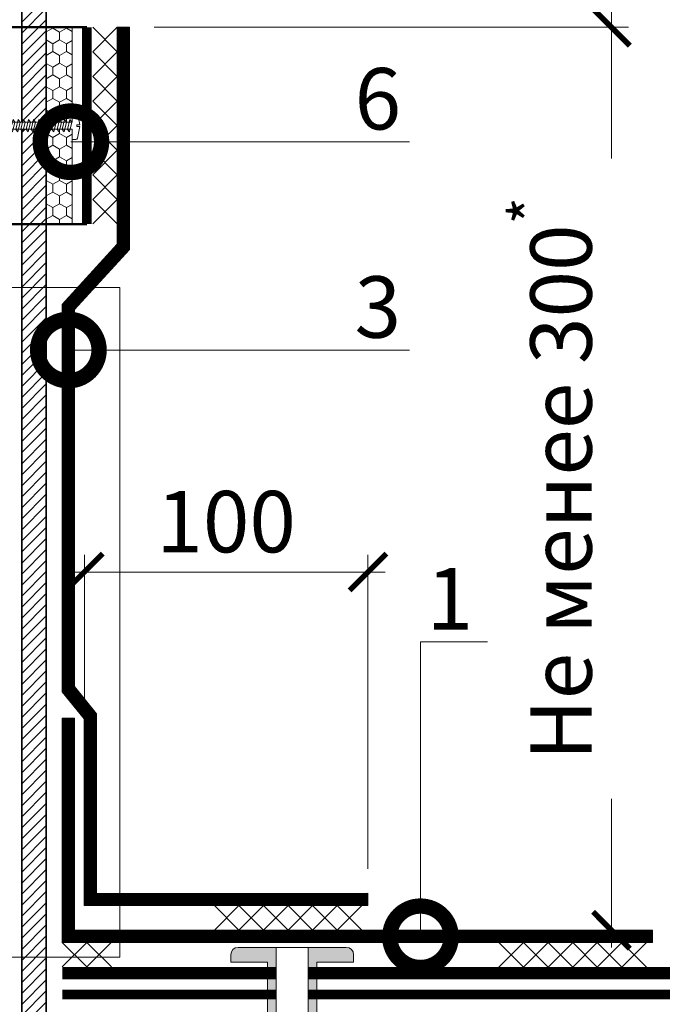
# Model space of a CAD drawing. Units: millimetres. Extents: x 259701 to 349231, y -19226 to 3115.
# Drawn here: x 314278 to 314540, y -7642 to -7242 of the extents above; entities that cross this region are included whole.
import ezdxf
from ezdxf import colors
from ezdxf.entities.mleader import LeaderData, LeaderLine
from ezdxf.math import Vec2, Vec3

# ---------------------------------------------------------------- set-up
doc = ezdxf.new("R2010")
doc.units = ezdxf.units.MM
for name, pattern in [('пунктирнаяX2', [12.7, 0, -12.7]), ('Штрих-пунктирная', [20, 7.5, -2, 1, -2, 7.5]), ('Штриховая', [6, 2, -2, 2]), ('штриховая 50', [1, 0.5, -0.5])]:
    doc.linetypes.add(name, pattern=pattern)
doc.layers.get('0').update_dxf_attribs({"lineweight": 30})
doc.layers.get('DEFPOINTS').update_dxf_attribs({"color": 251, "lineweight": 0})
doc.layers.add('TN-АННОТАЦИИ @ 10', color=7, linetype='Continuous', lineweight=20, true_color=0x000000)
for name, color, linetype, lineweight in [('TN-Геотекстиль иглопробивной', 252, 'Штрих-пунктирная', 30), ('TN-ГЕРМЕТИК', 20, 'Continuous', 30), ('TN-ГИДРОИЗОЛЯЦИЯ ПВХ', 5, 'Continuous', 15), ('TN-КРЕПЕЖ', 7, 'Continuous', 15), ('TN-МЕТАЛЛ КОНСТРУКЦИИ', 162, 'Continuous', 35), ('TN-РАЗМЕРЫ', 184, 'Continuous', 15), ('TN-РАЗМЕРЫ @ 10', 184, 'Continuous', 15), ('Крепеж', 251, 'Continuous', 15)]:
    doc.layers.add(name, color=color, linetype=linetype, lineweight=lineweight)
doc.styles.add('Arial', font='ariali.ttf')
doc.styles.add('TN-Текст', font='isocpeur.ttf')
doc.styles.add('TN-Текст-Аннотативный', font='isocpeur.ttf')
doc.dimstyles.new('ПТС-Размеры-Аннотативный$0', dxfattribs={"dimtxt": 2.5, "dimasz": 1.5, "dimexe": 0.7, "dimexo": 1, "dimgap": 0.8, "dimtad": 1, "dimdec": 0, "dimzin": 0, "dimdsep": 46, "dimtxsty": 'TN-Текст-Аннотативный', "dimblk": 'ARCHTICK', "dimcen": 2, "dimdle": 0.7, "dimadec": 0, "dimazin": 0, "dimtfac": 1, "dimtdec": 0, "dimtmove": 1, "dimatfit": 3, "dimfxl": 0.7, "dimtolj": 1, "dimtzin": 0, "dimlwd": -1, "dimlwe": -1, "dimarcsym": 0})

# ---------------------------------------------------------------- blocks, each defined once
blk = doc.blocks.new('_DotSmall')
at = {"color": 0, "linetype": 'ByBlock', "const_width": 0.5}
blk.add_lwpolyline([(-0.0625, 0, 1), (0.0625, 0, 1)], format="xyb", close=True, dxfattribs=at)
blk = doc.blocks.new('*U194')
at = {"lineweight": 13}
h = blk.add_hatch(dxfattribs=at)
h.set_pattern_fill('ANSI31', color=256)
h.set_pattern_definition([(45, (-31920.7135947645, -1317.485239195005), (-2.245064030267288, 2.245064030267288), [])])
h.paths.add_polyline_path([(103.0907150553131, 1296.958057832658), (113.090707804539, 1296.958057832651), (113.090707804542, 0.9581862532438663), (103.0908248726361, 0.9581862532573865)])
blk.add_lwpolyline([(103.0907150553131, 1296.958057832658), (113.090707804539, 1296.958057832651), (113.090707804542, 0.9581862532438663), (103.0908248726361, 0.9581862532573865)], close=True)
blk = doc.blocks.new('*U190')
at = {"layer": 'TN-ГИДРОИЗОЛЯЦИЯ ПВХ', "color": 1}
for points in [[(9.999999999999998, 9.999999999999998), (0, 0)], [(0, 9.999999999999998), (9.999999999999998, 0)], [(9.999999999999998, 9.999999999999998), (20, 0)], [(20, 9.999999999999998), (9.999999999999998, 0)], [(20, 9.999999999999998), (29.99999999999999, 0)], [(29.99999999999999, 9.999999999999998), (20, 0)], [(30, 9.999999999999998), (39.99999999999999, 0)], [(39.99999999999999, 9.999999999999998), (30, 0)], [(39.99999999999999, 9.999999999999998), (49.99999999999999, 0)], [(49.99999999999999, 9.999999999999998), (39.99999999999999, 0)], [(49.99999999999999, 9.999999999999998), (59.99999999999999, 0)], [(59.99999999999999, 9.999999999999998), (49.99999999999999, 0)], [(59.99999999999999, 9.999999999999998), (69.99999999999999, 0)], [(69.99999999999999, 9.999999999999998), (59.99999999999999, 0)], [(69.99999999999999, 9.999999999999998), (79.99999999999999, 0)], [(79.99999999999999, 9.999999999999998), (69.99999999999999, 0)]]:
    blk.add_lwpolyline(points, dxfattribs=at)
blk = doc.blocks.new('*U191')
at = {"layer": 'TN-ГИДРОИЗОЛЯЦИЯ ПВХ', "color": 1}
for points in [[(9.999999999999998, 9.999999999999998), (0, 0)], [(0, 9.999999999999998), (9.999999999999998, 0)], [(10, 9.999999999999998), (20, 0)], [(20, 9.999999999999998), (10, 0)], [(20, 9.999999999999998), (30, 0)], [(30, 9.999999999999998), (20, 0)], [(30, 9.999999999999998), (40, 0)], [(40, 9.999999999999998), (30, 0)], [(40, 9.999999999999998), (50, 0)], [(50, 9.999999999999998), (40, 0)], [(50, 9.999999999999998), (60, 0)], [(60, 9.999999999999998), (50, 0)]]:
    blk.add_lwpolyline(points, dxfattribs=at)
blk = doc.blocks.new('*U192')
at = {"layer": 'TN-ГИДРОИЗОЛЯЦИЯ ПВХ', "color": 1}
for points in [[(9.999999999999998, 9.999999999999998), (0, 0)], [(0, 9.999999999999998), (9.999999999999998, 0)], [(10, 9.999999999999998), (20, 0)], [(20, 9.999999999999998), (10, 0)], [(20, 9.999999999999998), (30, 0)], [(30, 9.999999999999998), (20, 0)], [(30, 9.999999999999998), (40, 0)], [(40, 9.999999999999998), (30, 0)], [(40, 9.999999999999998), (50, 0)], [(50, 9.999999999999998), (40, 0)], [(50, 9.999999999999998), (60, 0)], [(60, 9.999999999999998), (50, 0)]]:
    blk.add_lwpolyline(points, dxfattribs=at)
blk = doc.blocks.new('*U193')
at = {"color": 252, "lineweight": 0, "ltscale": 100, "style": 'Arial', "flags": 9}
for tag, p in [('ОПИСАНИЕ', (66.71424404469724, 7.410105907815822)), ('ТИП', (65.14416535741047, -22.54878013482147))]:
    blk.add_attdef(tag, p, '', height=24.99999999999999, rotation=357.000000000003, dxfattribs=at)
at = {"color": 251, "lineweight": 0}
blk.add_wipeout([(-6.438078916244929, -67.84536049632017), (-3.7884568961663274, -70.78806387138616), (-0.8457535213652534, -68.13844185154609), (2.717658763208199, -0.14448497962006002), (11.106146854855183, -0.5841070120450809), (11.263762209091968, 2.423373106234692), (10.996638385903976, 3.321831348173845), (10.222555726069386, 3.8503939132184257), (0.9554868599444735, 6.356649550925738), (0.8246469693372411, 3.860075714039283), (-0.5734343793714807, 3.9333460527820705), (-0.4425944887638682, 6.429919889675787), (-9.920872432419996, 4.906066250151298), (-10.745964419122352, 4.461312877019921), (-11.10553936940473, 3.5956985260751964), (-11.263154723641517, 0.5882184077954093), (-2.874666631693483, 0.14859637537098536)], dxfattribs=at)
at = {"color": 7}
blk.add_lwpolyline([(-0.8457535213519858, -68.13844185129304), (2.717658762908024, -0.1444849796043449), (11.10614685485519, -0.5841070120451011), (11.26376220909197, 2.423373106234662, 0.355256793850168), (10.22255572606945, 3.850393913218388), (0.9554868599444705, 6.356649550925702), (0.8246469693372384, 3.860075714039262), (-0.5734343793714837, 3.933346052782054), (-0.4425944887638711, 6.429919889675763), (-9.920872432420058, 4.906066250151271, 0.3552567938500727), (-11.10553936940473, 3.595698526075157), (-11.26315472364152, 0.5882184077953952), (-2.874666631694352, 0.1485963753546364), (-6.438078915974815, -67.84536049633296)], format="xyb", dxfattribs=at)
for points in [[(-3.510857695007038, -7.895242227525936), (4.535031083448416, -6.348092019990903), (2.682838919094204, -4.633628784379805), (-5.363049859360676, -6.180778991911248)], [(-3.291046678786889, -3.700998181556713), (4.754842099668566, -2.15384797402168), (2.902649935314353, -0.4393847384105831), (-5.143238843140526, -1.986534945942027)], [(-3.950479727447337, -16.28373031946438), (4.095409051008118, -14.73658011192935), (2.243216886653905, -13.02211687631825), (-5.802671891800975, -14.56926708384969)], [(-3.730668711227187, -12.08948627349516), (4.315220067228267, -10.54233606596012), (2.463027902874055, -8.827872830349026), (-5.582860875580825, -10.37502303788047)], [(-4.390101759887635, -24.67221841140282), (3.655787018567819, -23.12506820386779), (1.803594854213607, -21.41060496825669), (-6.242293924241273, -22.95775517578813)], [(-4.170290743667485, -20.4779743654336), (3.875598034787969, -18.93082415789857), (2.023405870433756, -17.21636092228747), (-6.022482908021123, -18.76351112981891)], [(-4.829723792327933, -33.06070650334127), (3.216164986127521, -31.51355629580623), (1.363972821773308, -29.79909306019514), (-6.681915956681571, -31.34624326772658)], [(-4.609912776107785, -28.86646245737204), (3.43597600234767, -27.31931224983701), (1.583783837993457, -25.60484901422592), (-6.462104940461423, -27.15199922175736)], [(-5.269345824768233, -41.44919459527971), (2.776542953687222, -39.90204438774467), (0.9243507893330094, -38.18758115213357), (-7.121537989121871, -39.73473135966502)], [(-5.049534808548083, -37.25495054931049), (2.996353969907371, -35.70780034177545), (1.144161805553159, -33.99333710616435), (-6.901726972901721, -35.5404873136958)], [(-5.708967857208531, -49.83768268721815), (2.336920921246923, -48.29053247968312), (0.4847287568927108, -46.57606924407202), (-7.561160021562169, -48.12321945160346)], [(-5.489156840988382, -45.64343864124893), (2.556731937467073, -44.09628843371389), (0.7045397731128604, -42.3818251981028), (-7.341349005342019, -43.92897540563424)], [(-6.14858988964883, -58.22617077915659), (1.897298888806625, -56.67902057162156), (0.04510672445241237, -54.96455733601046), (-8.000782054002467, -56.5117075435419)], [(-5.92877887342868, -54.03192673318738), (2.117109905026774, -52.48477652565234), (0.2649177406725616, -50.77031329004124), (-7.780971037782319, -52.31746349757269)], [(-6.588211922089128, -66.61465887109503), (1.457676856366326, -65.06750866356), (-0.394515307987886, -63.3530454279489), (-8.440404086442765, -64.90019563548034)], [(-6.368400905868979, -62.42041482512582), (1.677487872586476, -60.87326461759078), (-0.1747042917677368, -59.15880138197969), (-8.220593070222616, -60.70595158951113)]]:
    blk.add_lwpolyline(points, close=True, dxfattribs=at)
for points in [[(-6.438078916244937, -67.8453604963202), (-3.788456896165028, -70.78806387138762)], [(-0.8457535211003373, -68.13844185130758), (-6.438078916244937, -67.8453604963202)], [(-0.8457535211003373, -68.13844185130758), (-3.788456896167752, -70.78806387138746)]]:
    blk.add_lwpolyline(points, dxfattribs=at)
blk = doc.blocks.new('*U160')
at = {"color": 252, "lineweight": 0, "ltscale": 100, "style": 'Arial', "flags": 9}
for tag, p in [('ТИП', (-24.04878013478674, -63.64416535737472)), ('ОПИСАНИЕ', (5.910105907850532, -65.21424404466185))]:
    blk.add_attdef(tag, p, '', height=25, rotation=267.0000000000022, dxfattribs=at)
at = {"color": 251, "lineweight": 0}
blk.add_wipeout([(-80.78307803753079, 11.441484095807702), (-81.3797079387246, 0.05710739960897104), (-83.04582580891194, 0.14442493721287208), (-83.8575561909646, 0.4351066904864771), (-84.3751523260309, 1.1246691139101452), (-85.1225888511317, 3.1572432797553307), (-124.43146152541253, 5.217334002688917), (-129.0548454492955, 8.263477855738602), (-124.13838017052274, 10.809659397360507), (-84.82950749617189, 8.749568674372254), (-83.87370365253312, 10.69287979488837), (-83.28686406281287, 11.324561194612738), (-82.44919590775771, 11.528801633410021)], dxfattribs=at)
at = {"color": 7}
blk.add_lwpolyline([(-124.1383801705225, 10.80965939736054), (-129.0548454492955, 8.263477855738596), (-124.4314615254125, 5.217334002688931)], dxfattribs=at)
for points in [[(-121.6910859204068, 10.68140261344146), (-119.2455741299182, 3.844044053112058), (-117.7899232294009, 4.869266202593614), (-120.2354350198896, 11.706624762923)], [(-118.9947861765694, 10.54009553158562), (-116.5492743860808, 3.702736971256217), (-115.0936234855635, 4.727959120737772), (-117.5391352760522, 11.56531768106716)], [(-116.2984864327321, 10.39878844972978), (-113.8529746422435, 3.561429889400375), (-112.3973237417262, 4.586652038881931), (-114.8428355322149, 11.42401059921132)], [(-113.6021866888947, 10.25748136787394), (-111.1566748984061, 3.420122807544534), (-109.7010239978888, 4.445344957026089), (-112.1465357883775, 11.28270351735548)], [(-110.9058869450574, 10.1161742860181), (-108.4603751545688, 3.278815725688692), (-107.0047242540515, 4.304037875170247), (-109.4502360445401, 11.14139643549964)], [(-108.20958720122, 9.974867204162255), (-105.7640754107314, 3.137508643832851), (-104.3084245102141, 4.162730793314406), (-106.7539363007028, 11.0000893536438)], [(-105.5132874573827, 9.833560122306412), (-103.0677756668941, 2.99620156197701), (-101.6121247663768, 4.021423711458565), (-104.0576365568654, 10.85878227178796)], [(-102.8169877135453, 9.692253040450572), (-100.3714759230567, 2.854894480121168), (-98.9158250225394, 3.880116629602724), (-101.3613368130281, 10.71747518993211)], [(-100.120687969708, 9.550945958594731), (-97.67517617921933, 2.713587398265327), (-96.21952527870204, 3.738809547746882), (-98.66503706919073, 10.57616810807627)], [(-97.42438822587062, 9.409638876738889), (-94.97887643538198, 2.572280316409485), (-93.52322553486468, 3.597502465891041), (-95.96873732535337, 10.43486102622043)]]:
    blk.add_lwpolyline(points, close=True, dxfattribs=at)
at = {"color": 251, "lineweight": 0}
blk.add_wipeout([(-86.18042920191752, 8.820367480955724), (-84.89910641785269, 9.422082563060906), (-84.66612848987333, 11.777217659900867), (-84.10091160631609, 12.238730585052382), (-83.38480570582064, 12.378932742010445), (4.834016622007823, 7.755580172818338), (4.053786237378716, -5.221370183338133), (-84.06517313697839, -0.6032512097990592), (-84.76270101840993, -0.3889636456107355), (-85.27658034789522, 0.12910231569906117), (-85.26210334594896, 2.495688560825401), (-85.77598267543733, 3.0137545221381323), (-86.47351055687434, 3.228042086337865), (-85.12258885113164, 3.1572432797553613), (-84.3751523260307, 1.1246691139101586), (-83.8575561909644, 0.43510669048649975), (-83.04582580891795, 0.1444249372132287), (-81.37970793872445, 0.057107399609007015), (-81.11802815748507, 5.050255073380594), (-83.11528722699424, 5.154926985866402), (-83.0420168882324, 6.55300833454862), (-81.0447578187545, 6.44833642206445), (-80.7830780375306, 11.441484095807706), (-82.44919590774528, 11.528801633413), (-83.28686406281275, 11.32456119461276), (-83.87370365253288, 10.69287979488836), (-84.82950749617183, 8.749568674372254)], dxfattribs=at)
h = blk.add_hatch(color=1)
h.dxf.hatch_style = 1
edge = h.paths.add_edge_path()
edge.add_line((4.734153668536339, 7.760813768471386), (-83.38480570582063, 12.37893274201045))
edge.add_arc((-83.46330964018308, 10.88098843988493), 1.499999999993562, 87.00000000006196, 143.3099324741075)
edge.add_line((-84.6661284898734, 11.77721765990085), (-84.8991064178527, 9.42208256306095))
edge.add_arc((-86.10192526755301, 10.318311783089), 1.500000000008822, 266.9999999999137, 323.3099324739637, ccw=False)
edge.add_line((-86.18042920192015, 8.820367480948455), (-95.3650490878359, 9.30171301272781))
edge.add_line((-95.3650490878359, 9.30171301272781), (-94.63630258262074, 12.05119257511031))
edge.add_arc((-91.29064955082391, 8.335468447719503), 5.000000000004546, 102.94539590092751, 131.9999999999922, ccw=False)
edge.add_line((-92.41076133527102, 13.20838847480677), (-87.84108350418492, 14.25879561493681))
edge.add_arc((-88.96119528863005, 19.13171564202005), 5.000000000000173, 282.9453959009158, 312.0000000000053)
edge.add_line((-85.6155422568353, 15.41599151463326), (-85.46366585362686, 15.55274164231556))
edge.add_arc((-84.45996994409012, 14.43802440409973), 1.499999999998774, 86.99999999989899, 131.9999999999629, ccw=False)
edge.add_line((-84.38146600972313, 15.93596870623022), (-0.9745847396654881, 11.56479928194554))
edge.add_line((-0.9745847396654949, 11.56479928194554), (-0.1895453960219322, 26.54424230326418))
edge.add_line((-0.1895453960219322, 26.54424230326418), (2.8063432082418, 26.38723443453546))
edge.add_arc((2.649335339513083, 23.39134583027174), 3.000000000000002, -2.999999999997783, 87.00000000000222, ccw=False)
edge.add_line((5.645223943776812, 23.23433796154302), (3.342441869081759, -20.70536156765795))
edge.add_arc((0.3465532648214737, -20.54835369893306), 2.999999999996362, 267.0000000000718, 357.00000000007185, ccw=False)
edge.add_line((0.1895453960965865, -23.54424230319334), (-2.806343208167141, -23.38723443446463))
edge.add_line((-2.806343208167141, -23.38723443446463), (-2.021303864530846, -8.407791413145603))
edge.add_line((-2.021303864530846, -8.407791413145603), (-85.42818513458856, -4.036621988860908))
edge.add_arc((-85.34968120022374, -2.5386776867392), 1.499999999989882, 221.9999999999005, 266.99999999996436, ccw=False)
edge.add_line((-86.46439843843406, -3.542373596268784), (-86.60114856611635, -3.390497193060341))
edge.add_arc((-90.31687269350346, -6.736150224854748), 5.000000000000177, 41.99999999999996, 71.05460409908953)
edge.add_line((-88.693538156556, -2.007008127057789), (-93.12838537018709, -0.4846938258359099))
edge.add_arc((-91.50505083323722, 4.244448271964686), 5.000000000004406, 222.0000000000122, 251.0546040990769, ccw=False)
edge.add_line((-95.22077496062676, 0.8987952401666561), (-95.65813044279591, 3.709387618107276))
edge.add_line((-95.65813044279591, 3.709387618107276), (-86.47351055687291, 3.228042086327526))
edge.add_arc((-86.55201449123867, 1.730097784193691), 1.500000000002042, 30.69006752590269, 86.99999999995288, ccw=False)
edge.add_line((-85.26210334594897, 2.495688560825418), (-85.27658034789523, 0.1291023156990638))
edge.add_arc((-83.9866692026128, 0.894693092326214), 1.499999999993466, 210.690067525894, 266.9999999999395)
edge.add_line((-84.06517313697846, -0.6032512097990361), (4.053786237378588, -5.221370183338103))
edge.add_line((4.053786237378583, -5.221370183338103), (4.734153668536339, 7.760813768471386))
at = {"color": 1}
blk.add_lwpolyline([(4.734153668536339, 7.760813768471386), (-83.38480570582063, 12.37893274201045, 0.2507648909334279), (-84.6661284898734, 11.77721765990085), (-84.8991064178527, 9.42208256306095, -0.2507648909334494), (-86.18042920192015, 8.820367480948455), (-95.3650490878359, 9.30171301272781), (-94.63630258262074, 12.05119257511031, -0.1274581865797317), (-92.41076133527102, 13.20838847480677), (-87.84108350418492, 14.25879561493681, 0.1274581865798418), (-85.6155422568353, 15.41599151463326), (-85.46366585362686, 15.55274164231556, -0.198912367379948), (-84.38146600972313, 15.93596870623022), (-0.9745847396654949, 11.56479928194554), (-0.1895453960219322, 26.54424230326418), (2.8063432082418, 26.38723443453546, -0.414213562373095), (5.645223943776812, 23.23433796154302), (3.342441869081759, -20.70536156765795, -0.414213562373095), (0.1895453960965865, -23.54424230319334), (-2.806343208167141, -23.38723443446463), (-2.021303864530846, -8.407791413145603), (-85.42818513458856, -4.036621988860908, -0.198912367379948), (-86.46439843843406, -3.542373596268784), (-86.60114856611635, -3.390497193060341, 0.1274581865798418), (-88.693538156556, -2.007008127057789), (-93.12838537018709, -0.4846938258359099, -0.1274581865797317), (-95.22077496062676, 0.8987952401666561), (-95.65813044279591, 3.709387618107276), (-86.47351055687291, 3.228042086327526, -0.2507648909334494), (-85.26210334594897, 2.495688560825418), (-85.27658034789523, 0.1291023156990638, 0.2507648909334279), (-84.06517313697846, -0.6032512097990361), (4.053786237378583, -5.221370183338103)], format="xyb", close=True, dxfattribs=at)
at = {"color": 7}
blk.add_lwpolyline([(-124.4314615254125, 5.217334002688931), (-85.1225888511316, 3.157243279755371), (-84.37515232603069, 1.124669113910164, 0.3000622232486483), (-83.04582580891186, 0.1444249372129152), (-81.37970793869964, 0.05710739960771782), (-81.11802815748511, 5.050255073380606), (-83.11528722699411, 5.154926985870044), (-83.04201688825277, 6.553008334549696), (-81.04475781874517, 6.448336422034823), (-80.78307803753064, 11.44148409580769), (-82.44919590775764, 11.52880163341002, 0.3000622232492791), (-83.87370365253638, 10.69287979488134), (-84.82950749617179, 8.749568674372284), (-124.1383801705226, 10.80965939736051)], format="xyb", dxfattribs=at)
blk = doc.blocks.new('_ARCHTICK')
at = {"color": 0, "linetype": 'ByBlock', "ltscale": 10, "const_width": 0.15}
blk.add_lwpolyline([(-0.5, -0.5), (0.5, 0.5)], dxfattribs=at)
blk = doc.blocks.new('*D340')
at = {"layer": 'DEFPOINTS', "color": 0, "transparency": 16777216}
for p in [(314304.5061513532, -7466.273441733689), (314419.9443021065, -7596.966302650528), (314304.5061513532, -7599.466302650528)]:
    blk.add_point(p, dxfattribs=at)
at = {"layer": 'TN-РАЗМЕРЫ', "color": 0, "transparency": 16777216}
for p, q in [((314304.5061513532, -7589.466302650528), (314304.5061513532, -7459.273441733689)), ((314419.9443021065, -7586.966302650528), (314419.9443021065, -7459.273441733689)), ((314426.9443021065, -7466.273441733689), (314297.5061513532, -7466.273441733689))]:
    blk.add_line(p, q, dxfattribs=at)
at = {"layer": 'TN-РАЗМЕРЫ', "color": 0, "transparency": 16777216, "xscale": 15, "yscale": 15, "zscale": 15, "rotation": 180}
blk.add_blockref('_ARCHTICK', (314304.5061513532, -7466.273441733689), dxfattribs=at)
at = {"layer": 'TN-РАЗМЕРЫ', "color": 0, "transparency": 16777216, "xscale": 15, "yscale": 15, "zscale": 15}
blk.add_blockref('_ARCHTICK', (314419.9443021065, -7466.273441733689), dxfattribs=at)
at = {"layer": 'TN-РАЗМЕРЫ', "color": 0, "transparency": 16777216, "insert": (314362.2252267298, -7445.773441733689), "char_height": 25, "attachment_point": 5, "style": 'TN-Текст-Аннотативный'}
blk.add_mtext('\\A1;100', dxfattribs=at)
blk = doc.blocks.new('*D341')
at = {"layer": 'DEFPOINTS', "color": 0, "transparency": 16777216}
for p in [(314322.935100575, -7244.658453893679), (314519.0485806671, -7611.966302650533), (314533.2771196085, -7611.966302650533)]:
    blk.add_point(p, dxfattribs=at)
at = {"layer": 'TN-РАЗМЕРЫ', "color": 0, "transparency": 16777216}
for p, q in [((314519.0485806671, -7237.658453893679), (314519.0485806671, -7618.966302650533)), ((314332.935100575, -7244.658453893679), (314526.0485806671, -7244.658453893679)), ((314523.2771196085, -7611.966302650533), (314512.0485806671, -7611.966302650533))]:
    blk.add_line(p, q, dxfattribs=at)
at = {"layer": 'TN-РАЗМЕРЫ', "color": 0, "transparency": 16777216, "xscale": 15, "yscale": 15, "zscale": 15}
for p, rotation in [((314519.0485806671, -7244.658453893679), 90), ((314519.0485806671, -7611.966302650533), 270)]:
    blk.add_blockref('_ARCHTICK', p, dxfattribs=dict(at, rotation=rotation))
at = {"layer": 'TN-РАЗМЕРЫ', "color": 0, "transparency": 16777216, "insert": (314498.539110969, -7428.312378272107), "char_height": 25, "attachment_point": 5, "rotation": 90, "style": 'TN-Текст-Аннотативный', "bg_fill": 3, "box_fill_scale": 1.1, "bg_fill_color": 256, "bg_fill_true_color": 13158600, "bg_fill_transparency": 0}
blk.add_mtext('\\A1;Не менее 300{\\H0.7x;\\S*^ ;}', dxfattribs=at)

msp = doc.modelspace()

# ---------------------------------------------------------------- hatches: boundary and pattern name
at = {"layer": 'TN-ГЕРМЕТИК', "lineweight": 18}
h = msp.add_hatch(dxfattribs=at)
h.set_pattern_fill('HONEY', color=256, angle=89.99999999999999)
h.set_pattern_definition([(90, (-1720.609850314737, 2922.914264210047), (-2.749630644999999, 4.762500000000001), [3.175, -6.35]), (210, (-1720.609850314737, 2922.914264210047), (-2.749630663023392, -4.76249998959419), [3.175, -6.35]), (150, (-1720.609850314737, 2922.914264210047), (-5.499261308023389, 1.040581066108943e-08), [-6.35, 3.175])])
h.paths.add_polyline_path([(314299.5246918492, -7244.658726992833), (314289.0059703602, -7244.658453893675), (314289.0059703602, -7324.73540761159), (314299.5246918492, -7324.735680710748)])

# ---------------------------------------------------------------- linework, layer by layer
at = {"layer": 'TN-Геотекстиль иглопробивной', "const_width": 4}
msp.add_lwpolyline([(314754.3591952206, -7638.120707023099), (314295.5060355788, -7638.120707023094)], dxfattribs=at)
at = {"layer": 'TN-ГЕРМЕТИК', "lineweight": 18}
msp.add_lwpolyline([(314299.5246918492, -7244.658726992833), (314289.0059703602, -7244.658453893675), (314289.0059703602, -7324.73540761159), (314299.5246918492, -7324.735680710748)], close=True, dxfattribs=at)
at = {"layer": 'TN-ГИДРОИЗОЛЯЦИЯ ПВХ', "linetype": 'Continuous'}
for p, q in [((314322.9351005749, -7244.658453893675), (314317.9333370034, -7244.658453893675)), ((314317.9342187892, -7332.941377158362), (314317.9333370034, -7244.658453893675)), ((314322.9342187892, -7335.012444970225), (314322.9351005749, -7244.658453893675)), ((314295.5069173639, -7357.439746395476), (314317.9342187892, -7332.941377158362)), ((314322.9342187892, -7335.012444970225), (314317.9342187892, -7332.941377158362)), ((314300.5051537936, -7359.51257777763), (314322.9342187892, -7335.012444970225)), ((314295.5060355788, -7514.941849619712), (314295.5069173639, -7357.439746395476)), ((314300.5051537936, -7359.51257777763), (314295.5069173639, -7357.439746395476)), ((314300.5060355788, -7512.870781810367), (314300.5051537936, -7359.51257777763)), ((314300.5060355788, -7512.870781810367), (314295.5060355788, -7514.941849619712)), ((314309.5079167404, -7523.943564610156), (314300.5060355788, -7512.870781810367)), ((314304.5042720026, -7526.011153855383), (314295.5060355788, -7514.941849619712)), ((314300.5060355788, -7525.66532684224), (314295.5060355788, -7525.66532684224)), ((314295.5060355788, -7616.924983181974), (314295.5060355788, -7525.66532684224)), ((314300.5060355788, -7612.007622119081), (314300.5060355788, -7525.66532684224)), ((314304.501846257, -7601.924913360128), (314304.5042720026, -7526.011153855383)), ((314309.507799155, -7523.943613198422), (314304.5042720026, -7526.011153855383)), ((314309.5102248786, -7597.007691940928), (314309.5079167404, -7523.943564610156)), ((314309.5102248786, -7597.007691940928), (314304.501846257, -7601.924913360128)), ((314419.9441843095, -7596.966302650528), (314309.5102248786, -7597.007691940928)), ((314419.9441843095, -7596.966302650528), (314419.9441843095, -7601.966302650528)), ((314419.9441843095, -7601.966302650528), (314304.501846257, -7601.924913360128)), ((314300.5060355788, -7612.007622119081), (314295.5060355788, -7616.924983181974)), ((314535.8187389092, -7611.966649800428), (314300.5060355788, -7612.007622119081)), ((314535.8187389092, -7611.966649800428), (314535.7354171475, -7616.965955500627)), ((314535.7354171475, -7616.965955500627), (314295.5060355788, -7616.924983181974))]:
    msp.add_line(p, q, dxfattribs=at)
at = {"layer": 'TN-ГИДРОИЗОЛЯЦИЯ ПВХ', "linetype": 'пунктирнаяX2'}
for p, q in [((314320.4342187892, -7333.976911064294), (314320.4342187892, -7244.658453893675)), ((314298.0060355788, -7358.476162086552), (314320.4342187892, -7333.976911064294)), ((314298.0060355788, -7513.906315715039), (314298.0060355788, -7358.476162086552)), ((314307.0060355788, -7524.977383526904), (314298.0060355788, -7513.906315715039)), ((314298.0060355788, -7614.466302650528), (314298.0060355788, -7525.66532684224)), ((314307.0060355678, -7599.466302650528), (314307.0060355788, -7524.977383526904)), ((314419.9441843095, -7599.466302650528), (314307.0060355678, -7599.466302650528)), ((314535.7770780284, -7614.466302650528), (314298.0060355788, -7614.466302650528))]:
    msp.add_line(p, q, dxfattribs=at)
at = {"layer": 'TN-ГИДРОИЗОЛЯЦИЯ ПВХ', "linetype": 'штриховая 50', "ltscale": 10, "const_width": 5}
for points in [[(314419.9441843095, -7599.466302650528), (314307.0060355678, -7599.466302650528), (314307.0060355788, -7524.977383526904), (314298.0060355788, -7513.906315715039), (314298.0060355788, -7358.476162086552), (314320.4342187892, -7333.976911064294), (314320.4342187892, -7244.658453893675)], [(314535.7770780284, -7614.466302650528), (314298.0060355788, -7614.466302650528), (314298.0060355788, -7525.66532684224)], [(314754.3591952206, -7629.466302650531), (314295.5060355788, -7629.466302650528)]]:
    msp.add_lwpolyline(points, dxfattribs=at)
at = {"layer": 'TN-МЕТАЛЛ КОНСТРУКЦИИ', "linetype": 'Штриховая', "ltscale": 0.5, "const_width": 1}
for points in [[(314305.5246918585, -7244.658453893675), (314046.3057217763, -7244.65845389369)], [(314305.5246918585, -7324.73540761159), (314046.3057217763, -7324.73540761159)]]:
    msp.add_lwpolyline(points, dxfattribs=at)
at = {"layer": 'TN-МЕТАЛЛ КОНСТРУКЦИИ', "const_width": 4}
msp.add_lwpolyline([(314305.5246918585, -7324.73540761159), (314305.5246918585, -7244.658453893675)], dxfattribs=at)
at = {"layer": 'Крепеж', "color": 1}
for points in [[(314295.5060879841, -7616.92498318199), (314305.5146719133, -7626.91639187802)], [(314305.5060842967, -7616.916395565378), (314295.5146756006, -7626.924979494625)], [(314305.5060842967, -7616.916395565385), (314315.514668226, -7626.907804261416)], [(314315.5060806093, -7616.907807948769), (314305.5146719133, -7626.91639187802)]]:
    msp.add_lwpolyline(points, dxfattribs=at)

# ---------------------------------------------------------------- block references
at = {"xscale": -1, "rotation": 90}
msp.add_blockref('*U190', (314317.9342187892, -7244.658453893675), dxfattribs=at)
for name, p in [('*U191', (314357.4441843097, -7611.96630265053)), ('*U192', (314473.2770780285, -7626.96630265053))]:
    msp.add_blockref(name, p)
at = {"layer": 'TN-МЕТАЛЛ КОНСТРУКЦИИ'}
msp.add_blockref('*U194', (314175.9152625557, -8310.036229896197), dxfattribs=at)

# ---------------------------------------------------------------- dimensions: what is measured, and where the dimension line sits
at = {"layer": 'TN-РАЗМЕРЫ @ 10'}
dim = msp.add_linear_dim(base=(314304.5061513532, -7466.273441733689), p1=(314419.9443021065, -7596.966302650528), p2=(314304.5061513532, -7599.466302650528), angle=180, text='100', dimstyle='ПТС-Размеры-Аннотативный$0', override={"dimscale": 10, "dimtix": 0, "dimtofl": 1, "dimtmove": 1, "dimatfit": 1, "dimtfillclr": 65}, dxfattribs=at)
dim.commit()
dim.dimension.update_dxf_attribs({"geometry": '*D340', "text_midpoint": (314362.2252267298, -7466.273441733689), "dimtype": 128})

# ---------------------------------------------------------------- leaders
at = {"layer": 'TN-АННОТАЦИИ @ 10'}
ml = msp.add_multileader_mtext('Standard', dxfattribs=at)
ml.set_content('Сварной шов не менее 10мм', color=256, style='TN-Текст')
ml.set_leader_properties(color=256, linetype='ByLayer', lineweight=-1)
ml.set_arrow_properties(name='DOTSMALL')
ml.build(insert=Vec2(0, 0))
ml.multileader.update_dxf_attribs({"text_left_attachment_type": 6, "text_right_attachment_type": 6, "dogleg_length": 100, "arrow_head_size": 50, "scale": 10})
ctx = ml.context
ctx.base_point, ctx.scale, ctx.char_height, ctx.arrow_head_size, ctx.landing_gap_size, ctx.plane_origin = Vec3(313553.6138558603, -7350.550576277645), 10, 25, 50, 0, Vec3(316125.173966707, -10260.15903639781)
ctx.left_attachment, ctx.right_attachment, ctx.text_align_type = 6, 6, 1
notes = []
notes.append((ctx, [(1, (1, 1, 0), (314022.5017606844, -7350.550576277645), (-1, 0), 36.38790482410522, [(2, [(314022.5017606846, -7622.991561039988), (314318.9704851815, -7622.916238254408), (314318.9704851815, -7350.550576277644), (314022.5017609398, -7350.550576658465)], 0, [])])]))
ctx.mtext.insert, ctx.mtext.alignment, ctx.mtext.line_spacing_style, ctx.mtext.flow_direction = Vec3(313769.8638558603, -7318.050576277645), 2, 2, 5
for ctx, leaders in notes:
    for number, flags, end, landing, length, lines in leaders:
        leader = LeaderData()
        leader.index, (leader.has_last_leader_line, leader.has_dogleg_vector, leader.attachment_direction) = number, flags
        leader.last_leader_point, leader.dogleg_vector, leader.dogleg_length = Vec3(end), Vec3(landing), length
        for number, points, colour, breaks in lines:
            line = LeaderLine()
            line.index, line.vertices, line.color, line.breaks = number, Vec3.list(points), colors.encode_raw_color(colour), breaks
            leader.lines.append(line)
        ctx.leaders.append(leader)

# ---------------------------------------------------------------- next in the draw order: block references
at = {"layer": 'TN-КРЕПЕЖ', "ltscale": 100, "xscale": -0.4999999999999992, "yscale": 0.4999999999999992, "zscale": 0.4999999999999992, "rotation": 267.0000000000023}
msp.add_blockref('*U193', (314299.5257196981, -7284.672265725766), dxfattribs=at)
at = {"layer": 'TN-КРЕПЕЖ', "ltscale": 100, "xscale": -1, "rotation": 267.0000000000023}
msp.add_blockref('*U160', (314387.6215355187, -7623.391348845009), dxfattribs=at)

# ---------------------------------------------------------------- next in the draw order: dimensions: what is measured, and where the dimension line sits
at = {"layer": 'TN-РАЗМЕРЫ @ 10'}
dim = msp.add_linear_dim(base=(314519.0485806671, -7611.966302650533), p1=(314322.9351005749, -7244.658453893675), p2=(314533.2771196084, -7611.96630265053), angle=90, text='Не менее 300{\\H0.7x;\\S*^ ;}', dimstyle='ПТС-Размеры-Аннотативный$0', override={"dimscale": 10, "dimtix": 0, "dimtofl": 1, "dimtmove": 1, "dimatfit": 1, "dimtfill": 1}, dxfattribs=at)
dim.commit()
dim.dimension.update_dxf_attribs({"geometry": '*D341', "text_midpoint": (314519.048580666, -7428.312378272107), "dimtype": 128})

# ---------------------------------------------------------------- next in the draw order: leaders
at = {"layer": 'TN-АННОТАЦИИ @ 10'}
ml = msp.add_multileader_mtext('Standard', dxfattribs=at)
ml.set_content('\\A1;Полимерная мембрана LOGICROOF V-RP 1,5 мм', color=256, style='TN-Текст')
ml.set_leader_properties(color=256, linetype='ByLayer', lineweight=-1)
ml.set_arrow_properties(name='DOTSMALL')
ml.build(insert=Vec2(0, 0))
ml.multileader.update_dxf_attribs({"text_left_attachment_type": 6, "text_right_attachment_type": 6, "dogleg_length": 100, "arrow_head_size": 50, "scale": 10})
ctx = ml.context
ctx.base_point, ctx.scale, ctx.char_height, ctx.arrow_head_size, ctx.landing_gap_size, ctx.plane_origin = Vec3(312334.1483718941, -6902.140070437238), 10, 25, 50, 0, Vec3(310210.3879039478, -7997.783482608652)
ctx.left_attachment, ctx.right_attachment = 6, 6
notes = []
notes.append((ctx, [(1, (1, 1, 0), (312312.920572539, -6902.140070437238), (1, 0), 21.22779935519623, [(1, [(312312.920572539, -7478.019189445716)], 0, [])])]))
ctx.mtext.insert, ctx.mtext.width, ctx.mtext.line_spacing_style, ctx.mtext.flow_direction = Vec3(312334.1483718941, -6869.640070437238), 903.7633707326604, 2, 5
ml = msp.add_multileader_mtext('Standard', dxfattribs=at)
ml.set_content('\\A1;Полимерная мембрана LOGICROOF V-RP 1,5 мм', color=256, style='TN-Текст')
ml.set_leader_properties(color=256, linetype='ByLayer', lineweight=-1)
ml.set_arrow_properties(name='DOTSMALL')
ml.build(insert=Vec2(0, 0))
ml.multileader.update_dxf_attribs({"text_left_attachment_type": 6, "text_right_attachment_type": 6, "dogleg_length": 100, "arrow_head_size": 50, "scale": 10})
ctx = ml.context
ctx.base_point, ctx.scale, ctx.char_height, ctx.arrow_head_size, ctx.landing_gap_size, ctx.plane_origin = Vec3(309986.3289403757, -6934.221782606879), 10, 25, 50, 0, Vec3(307862.5684724294, -8029.865194778293)
ctx.left_attachment, ctx.right_attachment = 6, 6
notes.append((ctx, [(1, (1, 1, 0), (309965.1011410205, -6934.221782606879), (1, 0), 21.22779935519623, [(1, [(309965.1011410205, -7510.100901615357)], 0, [])])]))
ctx.mtext.insert, ctx.mtext.width, ctx.mtext.line_spacing_style, ctx.mtext.flow_direction = Vec3(309986.3289403757, -6901.721782606879), 903.7633707326604, 2, 5
ml = msp.add_multileader_mtext('Standard', dxfattribs=at)
ml.set_content('\\A1;Полимерная мембрана LOGICROOF V-RP 1,5 мм', color=256, style='TN-Текст')
ml.set_leader_properties(color=256, linetype='ByLayer', lineweight=-1)
ml.set_arrow_properties(name='DOTSMALL')
ml.build(insert=Vec2(0, 0))
ml.multileader.update_dxf_attribs({"text_left_attachment_type": 6, "text_right_attachment_type": 6, "dogleg_length": 100, "arrow_head_size": 50, "scale": 10})
ctx = ml.context
ctx.base_point, ctx.scale, ctx.char_height, ctx.arrow_head_size, ctx.landing_gap_size, ctx.plane_origin = Vec3(314593.6488700504, -7053.587183642052), 10, 25, 50, 0, Vec3(312469.8884021041, -8149.230595813466)
ctx.left_attachment, ctx.right_attachment = 6, 6
notes.append((ctx, [(1, (1, 1, 0), (314572.4210706953, -7053.587183642052), (1, 0), 21.22779935519623, [(1, [(314572.4210706953, -7629.46630265053)], 0, [])])]))
ctx.mtext.insert, ctx.mtext.width, ctx.mtext.line_spacing_style, ctx.mtext.flow_direction = Vec3(314593.6488700504, -7021.087183642052), 903.7633707326604, 2, 5
ml = msp.add_multileader_mtext('Standard', dxfattribs=at)
ml.set_content('6', color=256, style='TN-Текст')
ml.set_leader_properties(color=256, linetype='ByLayer', lineweight=-1)
ml.set_arrow_properties(name='DOTSMALL')
ml.build(insert=Vec2(0, 0))
ml.multileader.update_dxf_attribs({"text_left_attachment_type": 6, "text_right_attachment_type": 6, "dogleg_length": 100, "arrow_head_size": 50, "scale": 10})
ctx = ml.context
ctx.base_point, ctx.scale, ctx.char_height, ctx.arrow_head_size, ctx.landing_gap_size, ctx.plane_origin, ctx.plane_x_axis, ctx.plane_y_axis = Vec3(314417.7247868878, -7291.232001225217), 10, 25, 50, 0, Vec3(312329.2083276147, -8040.5261303834), Vec3(0.9999999999984376, 1.767787712736927e-06), Vec3(-1.767787712736927e-06, 0.9999999999984376)
ctx.left_attachment, ctx.right_attachment, ctx.text_align_type = 6, 6, 1
notes.append((ctx, [(1, (1, 1, 0), (314409.5454677934, -7291.232015684516), (0.9999999999984375, 1.767787712736926e-06), 8.179319094457318, [(1, [(314299.0410498069, -7291.232211032867)], 0, [])])]))
ctx.mtext.insert, ctx.mtext.text_direction, ctx.mtext.rotation, ctx.mtext.alignment, ctx.mtext.line_spacing_style, ctx.mtext.flow_direction = Vec3(314423.9747338542, -7261.23199017659), Vec3(0.9999999999984376, 1.767787712736927e-06), 1.767787712737847e-06, 2, 2, 5
ml = msp.add_multileader_mtext('Standard', dxfattribs=at)
ml.set_content('\\A1;Лента ТЕХНОНИКОЛЬ АЛЬФА КОНТРБРУС', color=256, style='TN-Текст')
ml.set_leader_properties(color=256, linetype='ByLayer', lineweight=-1)
ml.set_arrow_properties(name='DOTSMALL')
ml.build(insert=Vec2(0, 0))
ml.multileader.update_dxf_attribs({"text_left_attachment_type": 6, "text_right_attachment_type": 6, "dogleg_length": 100, "arrow_head_size": 50, "scale": 10})
ctx = ml.context
ctx.base_point, ctx.scale, ctx.char_height, ctx.arrow_head_size, ctx.landing_gap_size, ctx.plane_origin = Vec3(314593.6488700505, -7293.58718364205), 10, 25, 50, 0, Vec3(312469.8872329614, -8349.230595813464)
ctx.left_attachment, ctx.right_attachment, ctx.text_align_type = 6, 6, 2
notes.append((ctx, [(1, (1, 1, 0), (314572.4210706953, -7293.58718364205), (1, 0), 21.22779935523988, [(1, [(314572.4210706953, -7860.466293041072)], 0, [])])]))
ctx.mtext.insert, ctx.mtext.width, ctx.mtext.alignment, ctx.mtext.line_spacing_style, ctx.mtext.flow_direction = Vec3(315238.6488700505, -7263.58718364205), 678.253936049412, 3, 2, 5
ml = msp.add_multileader_mtext('Standard', dxfattribs=at)
ml.set_content('\\A1;Лента ТЕХНОНИКОЛЬ АЛЬФА КОНТРБРУС', color=256, style='TN-Текст')
ml.set_leader_properties(color=256, linetype='ByLayer', lineweight=-1)
ml.set_arrow_properties(name='DOTSMALL')
ml.build(insert=Vec2(0, 0))
ml.multileader.update_dxf_attribs({"text_left_attachment_type": 6, "text_right_attachment_type": 6, "dogleg_length": 100, "arrow_head_size": 50, "scale": 10})
ctx = ml.context
ctx.base_point, ctx.scale, ctx.char_height, ctx.arrow_head_size, ctx.landing_gap_size, ctx.plane_origin = Vec3(316817.9181059493, -7343.868926502731), 10, 25, 50, 0, Vec3(314694.1564688602, -8399.512338674145)
ctx.left_attachment, ctx.right_attachment, ctx.text_align_type = 6, 6, 2
notes.append((ctx, [(1, (1, 1, 0), (316796.6903065941, -7343.868926502731), (1, 0), 21.22779935523988, [(1, [(316796.6903065941, -7910.748035901754)], 0, [])])]))
ctx.mtext.insert, ctx.mtext.width, ctx.mtext.alignment, ctx.mtext.line_spacing_style, ctx.mtext.flow_direction = Vec3(317462.9181059493, -7313.868926502731), 678.253936049412, 3, 2, 5
ml = msp.add_multileader_mtext('Standard', dxfattribs=at)
ml.set_content('3', color=256, style='TN-Текст')
ml.set_leader_properties(color=256, linetype='ByLayer', lineweight=-1)
ml.set_arrow_properties(name='DOTSMALL')
ml.build(insert=Vec2(0, 0))
ml.multileader.update_dxf_attribs({"text_left_attachment_type": 6, "text_right_attachment_type": 6, "dogleg_length": 100, "arrow_head_size": 50, "scale": 10})
ctx = ml.context
ctx.base_point, ctx.scale, ctx.char_height, ctx.arrow_head_size, ctx.landing_gap_size, ctx.plane_origin = Vec3(314417.7249325623, -7375.962683886359), 10, 25, 50, 0, Vec3(312329.2071498215, -8125.253120989644)
ctx.left_attachment, ctx.right_attachment, ctx.text_align_type = 6, 6, 1
notes.append((ctx, [(1, (1, 1, 0), (314409.5456134678, -7375.962683886359), (1, 0), 8.179319094457314, [(1, [(314298.0060355788, -7375.962683886362)], 0, [])])]))
ctx.mtext.insert, ctx.mtext.alignment, ctx.mtext.line_spacing_style, ctx.mtext.flow_direction = Vec3(314423.9749325623, -7345.962683886359), 2, 2, 5
ml = msp.add_multileader_mtext('Standard', dxfattribs=at)
ml.set_content('{\\C0;Пленка ТЕХНОНИКОЛЬ АЛЬФА Барьер 4.0}', color=256, style='TN-Текст')
ml.set_leader_properties(color=256, linetype='ByLayer', lineweight=-1)
ml.set_arrow_properties(name='DOTSMALL')
ml.build(insert=Vec2(0, 0))
ml.multileader.update_dxf_attribs({"text_left_attachment_type": 6, "text_right_attachment_type": 6, "dogleg_length": 100, "arrow_head_size": 50, "scale": 10})
ctx = ml.context
ctx.base_point, ctx.scale, ctx.char_height, ctx.arrow_head_size, ctx.landing_gap_size, ctx.plane_origin = Vec3(314593.6488700504, -7411.891350034048), 10, 25, 50, 0, Vec3(312469.9116888526, -8467.534762205461)
ctx.left_attachment, ctx.right_attachment, ctx.text_align_type = 6, 6, 2
notes.append((ctx, [(1, (1, 1, 0), (314572.4210706953, -7411.891350034048), (1, 0), 21.22779935512347, [(1, [(314572.4210706938, -8122.60334245549)], 0, [])])]))
ctx.mtext.insert, ctx.mtext.width, ctx.mtext.alignment, ctx.mtext.line_spacing_style, ctx.mtext.flow_direction = Vec3(315243.6488700504, -7379.391350034048), 987.3580915963976, 3, 2, 5
ml = msp.add_multileader_mtext('Standard', dxfattribs=at)
ml.set_content('{\\C0;Пленка ТЕХНОНИКОЛЬ АЛЬФА Барьер 4.0}', color=256, style='TN-Текст')
ml.set_leader_properties(color=256, linetype='ByLayer', lineweight=-1)
ml.set_arrow_properties(name='DOTSMALL')
ml.build(insert=Vec2(0, 0))
ml.multileader.update_dxf_attribs({"text_left_attachment_type": 6, "text_right_attachment_type": 6, "dogleg_length": 100, "arrow_head_size": 50, "scale": 10})
ctx = ml.context
ctx.base_point, ctx.scale, ctx.char_height, ctx.arrow_head_size, ctx.landing_gap_size, ctx.plane_origin = Vec3(316817.9181059492, -7462.173092894729), 10, 25, 50, 0, Vec3(314694.1809247514, -8517.816505066143)
ctx.left_attachment, ctx.right_attachment, ctx.text_align_type = 6, 6, 2
notes.append((ctx, [(1, (1, 1, 0), (316796.6903065941, -7462.173092894729), (1, 0), 21.22779935512347, [(1, [(316796.6903065926, -8172.885085316171)], 0, [])])]))
ctx.mtext.insert, ctx.mtext.width, ctx.mtext.alignment, ctx.mtext.line_spacing_style, ctx.mtext.flow_direction = Vec3(317467.9181059492, -7429.673092894729), 987.3580915963976, 3, 2, 5
ml = msp.add_multileader_mtext('Standard', dxfattribs=at)
ml.set_content('1', color=256, style='TN-Текст')
ml.set_leader_properties(color=256, linetype='ByLayer', lineweight=-1)
ml.set_arrow_properties(name='DOTSMALL')
ml.build(insert=Vec2(0, 0))
ml.multileader.update_dxf_attribs({"text_left_attachment_type": 6, "text_right_attachment_type": 6, "dogleg_length": 100, "arrow_head_size": 50, "scale": 10})
ctx = ml.context
ctx.base_point, ctx.scale, ctx.char_height, ctx.arrow_head_size, ctx.landing_gap_size, ctx.plane_origin = Vec3(314449.5035955863, -7494.65836248899), 10, 25, 50, 0, Vec3(312369.1651308181, -8280.034933360985)
ctx.left_attachment, ctx.right_attachment, ctx.text_align_type = 6, 6, 1
notes.append((ctx, [(1, (1, 1, 0), (314441.3242764919, -7494.65836248899), (1, 0), 8.179319094457314, [(0, [(314441.3242764919, -7614.6562006442)], 0, [])])]))
ctx.mtext.insert, ctx.mtext.alignment, ctx.mtext.line_spacing_style, ctx.mtext.flow_direction = Vec3(314453.2535955863, -7464.65836248899), 2, 2, 5
ml = msp.add_multileader_mtext('Standard', dxfattribs=at)
ml.set_content('\\A1;\\pxqc,t28;{\\C7;Вентиляционный зазор}', color=256, style='TN-Текст')
ml.set_leader_properties(color=256, linetype='ByLayer', lineweight=-1)
ml.set_arrow_properties(name='DOTSMALL')
ml.build(insert=Vec2(0, 0))
ml.multileader.update_dxf_attribs({"text_left_attachment_type": 6, "text_right_attachment_type": 6, "dogleg_length": 100, "arrow_head_size": 50, "scale": 10})
ctx = ml.context
ctx.base_point, ctx.scale, ctx.char_height, ctx.arrow_head_size, ctx.landing_gap_size, ctx.plane_origin = Vec3(317011.4442273995, -7596.362926951158), 10, 25, 50, 0, Vec3(314897.0648685276, -7879.613095424414)
ctx.left_attachment, ctx.right_attachment, ctx.text_align_type = 6, 6, 1
notes.append((ctx, [(1, (1, 1, 0), (316999.5813501331, -7596.362926951158), (1, 0), 11.86287726637795, [(1, [(316999.5848767761, -7839.028367578596)], 0, [])])]))
ctx.mtext.insert, ctx.mtext.width, ctx.mtext.alignment, ctx.mtext.line_spacing_style, ctx.mtext.flow_direction = Vec3(317188.9442273995, -7563.862926951158), 951.7380534518161, 2, 2, 5
for ctx, leaders in notes:
    for number, flags, end, landing, length, lines in leaders:
        leader = LeaderData()
        leader.index, (leader.has_last_leader_line, leader.has_dogleg_vector, leader.attachment_direction) = number, flags
        leader.last_leader_point, leader.dogleg_vector, leader.dogleg_length = Vec3(end), Vec3(landing), length
        for number, points, colour, breaks in lines:
            line = LeaderLine()
            line.index, line.vertices, line.color, line.breaks = number, Vec3.list(points), colors.encode_raw_color(colour), breaks
            leader.lines.append(line)
        ctx.leaders.append(leader)

doc.saveas('drawing.dxf')
